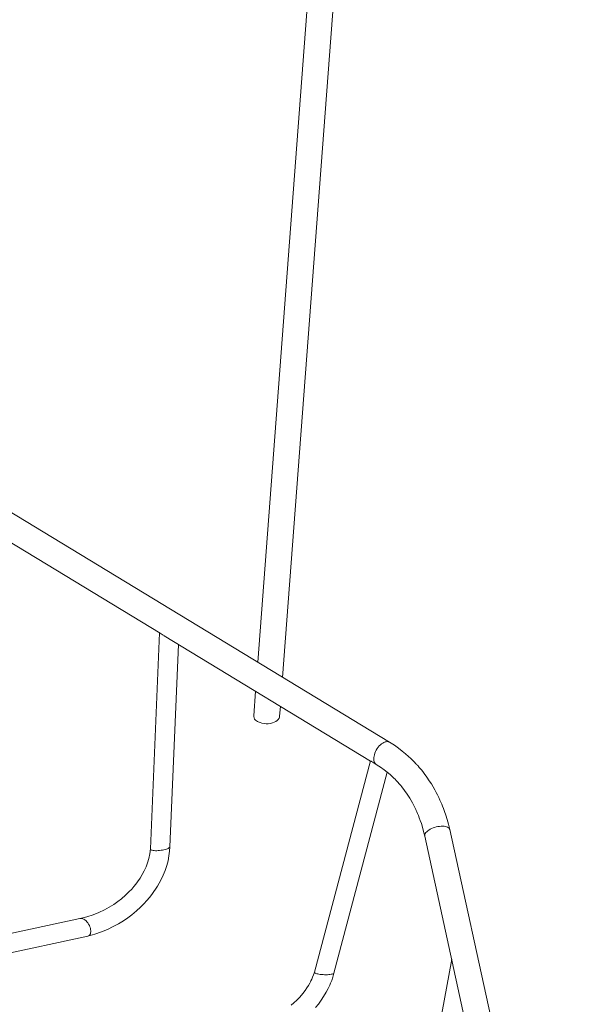
# Model space of a CAD drawing. Units: millimetres. Extents: x 1761 to 23722, y 5040 to 21993.
# Drawn here: x 21561 to 22481, y 10722 to 12329 of the extents above; entities that cross this region are included whole.
import ezdxf

# ---------------------------------------------------------------- set-up
doc = ezdxf.new("R2010")
doc.units = ezdxf.units.MM
doc.layers.add('AXONOMETRIC', color=7, linetype='Continuous')
doc.layers.add('TIPTAP_DIM', color=9, linetype='Continuous')

# ---------------------------------------------------------------- blocks, each defined once
blk = doc.blocks.new('NW102 F_axonometric')
at = {"layer": 'AXONOMETRIC', "linetype": 'Continuous', "lineweight": 15}
for p, q in [((1511.3, 1612.9), (1631.6, 3207.6)), ((1584.9, 3150.2), (1470.8, 1637.5)), ((1686.1, 1506.9), (642.4, 2140.3)), ((967.3, 1893.6), (1311.4, 1684.8)), ((1310.4, 1685.4), (1295.4, 1332.7)), ((1317.8, 1680.9), (1655.1, 1476.2)), ((1327.2, 1336.2), (1341.2, 1666.7)), ((1467.2, 1590.2), (1464.2, 1549.9)), ((1506.5, 1548.9), (1507.7, 1565.6)), ((1654.8, 1476.4), (1563.2, 1131.5)), ((1663.7, 1471.1), (1666, 1469.6)), ((1595.2, 1130), (1682.3, 1458)), ((1743.4, 1353.5), (1961.6, 359)), ((2002.5, 369.7), (1784.3, 1364.3)), ((1180.5, 1219.3), (528.8, 1078.5)), ((581.7, 1058.3), (1193.3, 1190.3)), ((1787.5, 1152.6), (1718.5, 775.5))]:
    blk.add_line(p, q, dxfattribs=at)
at = {"layer": 'AXONOMETRIC', "linetype": 'Continuous', "lineweight": 15, "flags": 128}
for points in [[(1464.3, 1549.9), (1464.2, 1548.7), (1464.7, 1546.6), (1465.7, 1544.7), (1467.3, 1542.9), (1468.7, 1541.8), (1470.4, 1540.7)], [(1470.4, 1540.7), (1471.6, 1540), (1474.5, 1538.9), (1477.6, 1538), (1481, 1537.4), (1484.5, 1537.2), (1488, 1537.2), (1491.4, 1537.7), (1494.7, 1538.4), (1497.7, 1539.5), (1500.4, 1540.8), (1502.6, 1542.3), (1504.4, 1544.1), (1505.7, 1546), (1506.4, 1547.9), (1506.4, 1548.9)], [(1663.7, 1471.1), (1662.6, 1472.2), (1661.7, 1473.7), (1661, 1475.4), (1660.6, 1477.3), (1660.4, 1479.5), (1660.5, 1481.8), (1660.8, 1484.2), (1661.4, 1486.6), (1662.2, 1489.2), (1663.2, 1491.7), (1664.4, 1494.1), (1665.9, 1496.5), (1667.4, 1498.7), (1669.2, 1500.8), (1671, 1502.6), (1672.9, 1504.2), (1674.8, 1505.6), (1676.8, 1506.6), (1678.7, 1507.4), (1680.6, 1507.8), (1682.3, 1507.9), (1684, 1507.7), (1685.5, 1507.2), (1686.1, 1506.9)], [(1784.3, 1364.3), (1782.2, 1373.2), (1780, 1381), (1777.9, 1387.9), (1775.9, 1393.7), (1774.1, 1398.7), (1772.6, 1402.6), (1771.3, 1405.6), (1770.3, 1408.1), (1769.3, 1410.3), (1768.3, 1412.6), (1766.4, 1416.8), (1764.3, 1421.1), (1762.2, 1425.1), (1759.9, 1429.4), (1757.4, 1433.9), (1754.4, 1438.8), (1751, 1444.1), (1747.1, 1449.8), (1742.6, 1455.9), (1740.2, 1459), (1738, 1461.8), (1736.1, 1464), (1734.6, 1465.9), (1733.3, 1467.3), (1732.5, 1468.2), (1732, 1468.7), (1731.4, 1469.5), (1730.4, 1470.5), (1729.1, 1471.9), (1727, 1474.2), (1724.2, 1477), (1720.9, 1480.2), (1716.9, 1483.9), (1712.3, 1488), (1706.9, 1492.4), (1700.8, 1497.1), (1693.9, 1501.9), (1686.1, 1506.9)], [(1663.7, 1471.1), (1661, 1473), (1658.5, 1474.5), (1656.8, 1475.4), (1655.9, 1475.9), (1655.2, 1476.2), (1655.1, 1476.2)], [(1665.9, 1469.6), (1671.4, 1466.1), (1677.3, 1461.8), (1682.4, 1457.8), (1686.8, 1454.1), (1690.4, 1450.9), (1692.9, 1448.5), (1695, 1446.4), (1696.6, 1444.7), (1698.1, 1443.2), (1699, 1442.2), (1699.9, 1441.2), (1701.2, 1439.8), (1702.6, 1438.2), (1704.3, 1436.2), (1706, 1434.1), (1710.5, 1428.2), (1714.8, 1422.3), (1719, 1415.6), (1723.4, 1408.1), (1725.1, 1404.9), (1726.7, 1401.7), (1728, 1399.1), (1729, 1397), (1729.7, 1395.5), (1730.1, 1394.5), (1730.8, 1393.1), (1731.8, 1390.7), (1733.2, 1387.2), (1734.6, 1383.6), (1736.2, 1379.2), (1738, 1374), (1739.8, 1368), (1741.6, 1361.2), (1743.4, 1353.5)], [(1743.4, 1353.5), (1743.4, 1353.7), (1743.4, 1355.1), (1743.7, 1356.4), (1744.3, 1357.9), (1745.4, 1359.3), (1746.7, 1360.7), (1748.3, 1362.1), (1750.2, 1363.5), (1752.3, 1364.8), (1754.6, 1365.9), (1757.1, 1367), (1759.7, 1367.9), (1762.3, 1368.6), (1765, 1369.2), (1767.7, 1369.6)], [(1767.7, 1369.6), (1770.3, 1369.8), (1772.8, 1369.9), (1775.1, 1369.7), (1777.3, 1369.4), (1779.2, 1368.9), (1780.9, 1368.2), (1782.2, 1367.3), (1783.3, 1366.4), (1784, 1365.2), (1784.3, 1364.3)], [(1193.5, 1190.3), (1204.8, 1193.5), (1215.5, 1197.2), (1225.5, 1201.4), (1234.8, 1205.9), (1243.4, 1210.6), (1251.3, 1215.5), (1258.5, 1220.4), (1265, 1225.3), (1272.6, 1231.6), (1279.1, 1237.5), (1284.6, 1243.1), (1289.5, 1248.4), (1293.9, 1253.5), (1297.7, 1258.4), (1301, 1263), (1304, 1267.2), (1306.8, 1271.7), (1309.9, 1276.9), (1313.1, 1283), (1316.3, 1289.8), (1319.5, 1297.4), (1322.2, 1305.6), (1324.3, 1313.5), (1325.8, 1321.3), (1326.8, 1328.9), (1327.2, 1336.2)], [(1295.4, 1332.6), (1295.4, 1332.5), (1295.7, 1331.9), (1296.3, 1331.4), (1297.2, 1330.9), (1298.5, 1330.5), (1300, 1330.2), (1301.8, 1330), (1303.8, 1329.9), (1305.9, 1329.9), (1308.2, 1330), (1310.6, 1330.2), (1313, 1330.5), (1315.3, 1330.8), (1317.5, 1331.3), (1319.7, 1331.8), (1321.6, 1332.4), (1323.3, 1333), (1324.7, 1333.7), (1325.8, 1334.4), (1326.6, 1335.1), (1327.1, 1335.7), (1327.2, 1336.2)], [(1295.4, 1332.7), (1294.5, 1324.8), (1293, 1317.3), (1290.8, 1310.2), (1288.3, 1303.4), (1285.4, 1297.1), (1282.2, 1291.1), (1278.6, 1285.1), (1274.6, 1279.2), (1271.6, 1275.3), (1268.6, 1271.5), (1265, 1267.3), (1260.5, 1262.6), (1254.9, 1257.2), (1248.2, 1251.4), (1242.3, 1246.8), (1235.8, 1242.2), (1228.4, 1237.5), (1220.3, 1233.1), (1211.4, 1228.8), (1201.8, 1225), (1191.5, 1221.8), (1180.6, 1219.3)], [(1180.5, 1219.2), (1180.6, 1219.3), (1182, 1219.4), (1183.6, 1219.2), (1185.2, 1218.7), (1186.9, 1217.8), (1188.6, 1216.7), (1190.3, 1215.3), (1191.8, 1213.7), (1193.3, 1211.9), (1194.6, 1209.9), (1195.8, 1207.8), (1196.7, 1205.6), (1197.5, 1203.4), (1197.9, 1201.3), (1198.2, 1199.2), (1198.2, 1197.3), (1197.9, 1195.5), (1197.4, 1193.9), (1196.7, 1192.6), (1195.7, 1191.5), (1194.6, 1190.8), (1193.3, 1190.3)], [(1563.2, 1131.5), (1561.8, 1127.2), (1560.4, 1123.4), (1559, 1120.2), (1557.7, 1117.6), (1556.7, 1115.5), (1555.6, 1113.5), (1553.6, 1110), (1551.1, 1106), (1548.2, 1101.8), (1544.2, 1096.5), (1539.4, 1090.9), (1534.6, 1085.8), (1529.9, 1081.3), (1525.5, 1077.4)], [(1564.9, 1073.6), (1569.8, 1079.5), (1574.5, 1085.8), (1578.4, 1091.7), (1582.6, 1098.7), (1585.9, 1104.8), (1588.4, 1110.1), (1589.8, 1113.6), (1591.6, 1118), (1593.4, 1123.5), (1595.2, 1130.1)], [(1563.2, 1131.5), (1563.2, 1131.4), (1563.3, 1130.9), (1563.8, 1130.4), (1564.6, 1129.9), (1565.7, 1129.4), (1567.1, 1129), (1568.8, 1128.6), (1570.7, 1128.2), (1572.9, 1127.9), (1575.1, 1127.6), (1577.5, 1127.5), (1579.9, 1127.4), (1582.2, 1127.4), (1584.5, 1127.4), (1586.7, 1127.5), (1588.7, 1127.7), (1590.5, 1128), (1592.1, 1128.3), (1593.4, 1128.7), (1594.3, 1129.2), (1594.9, 1129.6), (1595.2, 1130.1)]]:
    blk.add_lwpolyline(points, dxfattribs=at)
at = {"layer": 'AXONOMETRIC', "linetype": 'Continuous', "lineweight": 15}
blk.add_arc((1497.7, 1984.8), 353.1, 238.1514, 239.3702, dxfattribs=at)

msp = doc.modelspace()

# ---------------------------------------------------------------- block references
at = {"layer": 'TIPTAP_DIM'}
msp.add_blockref('NW102 F_axonometric', (20478.5, 9642.8), dxfattribs=at)

doc.saveas('drawing.dxf')
